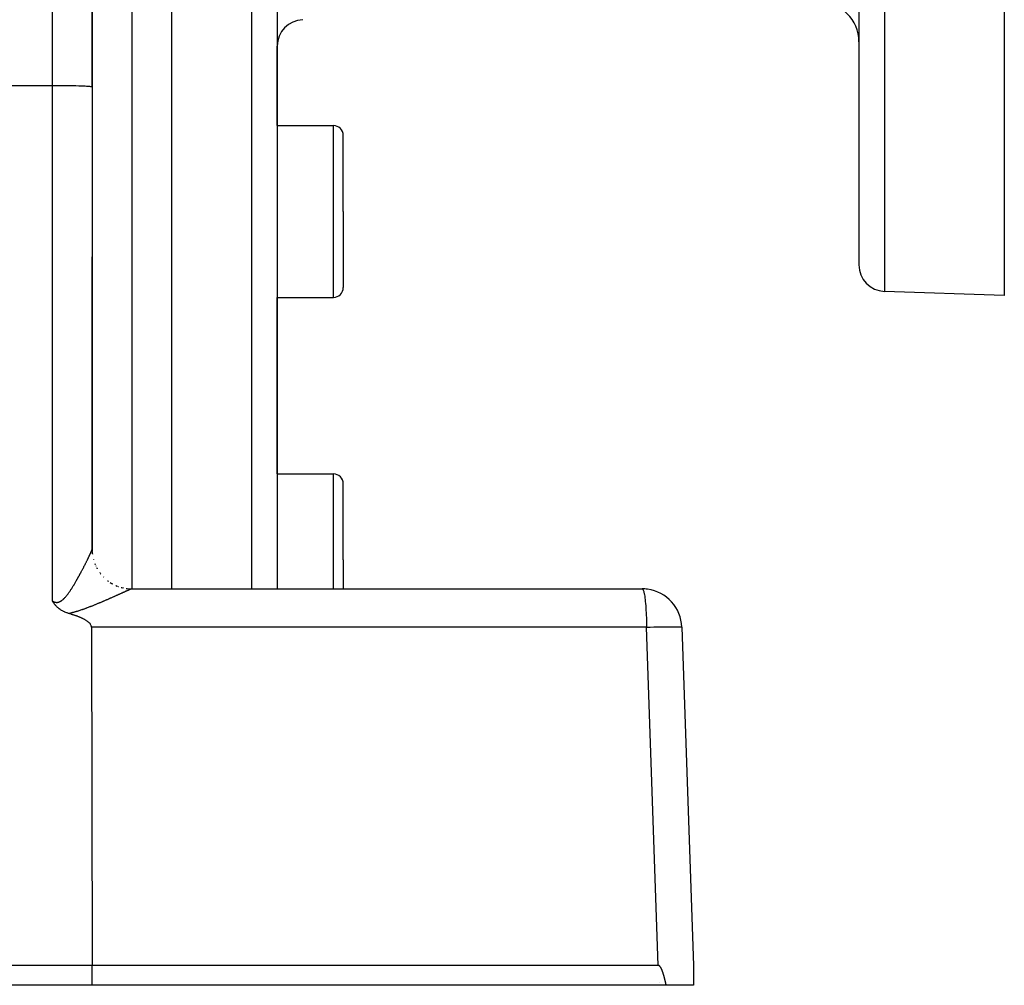
# Model space of a CAD drawing. Extents: x 24 to 1347, y -773 to 283.
# Drawn here: x 313 to 388, y -377 to -304 of the extents above; entities that cross this region are included whole.
import ezdxf

# ---------------------------------------------------------------- set-up
doc = ezdxf.new("R2010")
doc.units = 0
doc.linetypes.add('DASHED', pattern=[11.05, 8.7, -2.35])
doc.layers.get('0').update_dxf_attribs({"linetype": 'CONTINUOUS'})
doc.layers.add('NEVIDI', color=4, linetype='DASHED')

msp = doc.modelspace()

# ---------------------------------------------------------------- linework, layer by layer
at = {"color": 2}
for p, q in [((318.5, -309.427833), (318.5, -158.404158)), ((318.5, -158.404158), (318.5, -309.427833)), ((324.5, -255.204158), (324.5, -347.404158)), ((332.5, -255.204158), (332.5, -347.404158)), ((332.5, -255.204158), (332.5, -347.404158)), ((376.5, -255.204158), (376.5, -322.888652)), ((376.5, -255.204158), (376.5, -322.888652)), ((387.5, -267.237502), (387.5, -325.204158)), ((332.5, -312.343768), (332.5, -306.328083)), ((332.5, -312.343768), (332.5, -306.328083)), ((318.5, -309.427833), (318.5, -344.405857)), ((332.5, -312.343768), (336.75, -312.343768)), ((337.5, -318.843768), (337.5, -313.093768)), ((337.5, -318.843768), (337.5, -313.093768)), ((337.5, -318.843768), (337.5, -324.593768)), ((337.5, -318.843768), (337.5, -324.593768)), ((318.5, -344.404583), (318.5, -322.280551)), ((318.5, -322.280551), (318.5, -344.404583)), ((332.5, -338.704158), (332.5, -325.343768)), ((332.5, -325.343768), (336.75, -325.343768)), ((332.5, -338.704158), (332.5, -325.343768)), ((387.5, -325.204158), (378.430201, -324.887434)), ((332.5, -338.704158), (336.75, -338.704158)), ((337.5, -345.204158), (337.5, -339.454158)), ((337.5, -345.204158), (337.5, -339.454158)), ((318.52033, -344.755744), (318.499896, -344.40813)), ((318.5, -344.44519), (318.5, -344.404158)), ((318.5, -344.405857), (318.5, -344.404158)), ((318.5, -344.44519), (318.5, -344.405677)), ((318.5, -344.405677), (318.5, -344.44519)), ((337.5, -345.204158), (337.5, -347.404158)), ((337.5, -345.204158), (337.5, -347.404158)), ((321.147704, -347.383606), (321.499576, -347.40416)), ((321.5, -347.404158), (360.107692, -347.404158)), ((324.5, -347.405296), (324.5, -347.408205)), ((332.5, -347.40833), (332.5, -347.409564)), ((332.5, -347.40833), (332.5, -347.409564)), ((332.5, -347.409564), (332.5, -347.412363)), ((332.5, -347.409564), (332.5, -347.412363)), ((315.50451, -348.329945), (315.500004, -348.322396)), ((315.53109, -348.373566), (315.50451, -348.329945)), ((315.55614, -348.413206), (315.53109, -348.373566)), ((315.564854, -348.426637), (315.55614, -348.413206)), ((315.577363, -348.445584), (315.564854, -348.426637)), ((315.6006, -348.479732), (315.577363, -348.445584)), ((315.620462, -348.507848), (315.6006, -348.479732)), ((315.63891, -348.533101), (315.620462, -348.507848)), ((315.658225, -348.55869), (315.63891, -348.533101)), ((315.680293, -348.58692), (315.658225, -348.55869)), ((315.708519, -348.62156), (315.680293, -348.58692)), ((315.725163, -348.641245), (315.708519, -348.62156)), ((315.736804, -348.654697), (315.725163, -348.641245)), ((315.774217, -348.696234), (315.736804, -348.654697)), ((315.81664, -348.740341), (315.774217, -348.696234)), ((315.828114, -348.751754), (315.81664, -348.740341)), ((315.854958, -348.777679), (315.828114, -348.751754)), ((315.887133, -348.807416), (315.854958, -348.777679)), ((315.900325, -348.819214), (315.887133, -348.807416)), ((315.950975, -348.8625), (315.900325, -348.819214)), ((315.989416, -348.893278), (315.950975, -348.8625)), ((316.019759, -348.9164), (315.989416, -348.893278)), ((316.086147, -348.963735), (316.019759, -348.9164)), ((316.093326, -348.968604), (316.086147, -348.963735)), ((316.114831, -348.982914), (316.093326, -348.968604)), ((316.171566, -349.018797), (316.114831, -348.982914)), ((316.192243, -349.031236), (316.171566, -349.018797)), ((316.254216, -349.066616), (316.192243, -349.031236)), ((316.30988, -349.096104), (316.254216, -349.066616)), ((316.340947, -349.111678), (316.30988, -349.096104)), ((316.409519, -349.143946), (316.340947, -349.111678)), ((316.431264, -349.153603), (316.409519, -349.143946)), ((316.442103, -349.158317), (316.431264, -349.153603)), ((316.5246, -349.192144), (316.442103, -349.158317)), ((316.592871, -349.217563), (316.5246, -349.192144)), ((316.620123, -349.227098), (316.592871, -349.217563)), ((316.658091, -349.239825), (316.620123, -349.227098)), ((316.717253, -349.258407), (316.658091, -349.239825)), ((316.743499, -349.266179), (316.717253, -349.258407)), ((316.783936, -349.278834), (316.743504, -349.26618)), ((316.824436, -349.291507), (316.783936, -349.278834)), ((316.86499, -349.304216), (316.824436, -349.291507)), ((316.905589, -349.316977), (316.86499, -349.304216)), ((316.946219, -349.329808), (316.905589, -349.316977)), ((316.986869, -349.342726), (316.946219, -349.329808)), ((317.027527, -349.355748), (316.986869, -349.342726)), ((317.068181, -349.36889), (317.027527, -349.355748)), ((317.108818, -349.382171), (317.068181, -349.36889)), ((317.149428, -349.395608), (317.108818, -349.382171)), ((317.189996, -349.409219), (317.149428, -349.395608)), ((317.230512, -349.423021), (317.189996, -349.409219)), ((317.270963, -349.437032), (317.230512, -349.423021)), ((317.311337, -349.45127), (317.270963, -349.437032)), ((317.351622, -349.465753), (317.311337, -349.45127)), ((317.391805, -349.480499), (317.351622, -349.465753)), ((317.431874, -349.495527), (317.391805, -349.480499)), ((317.471816, -349.510855), (317.431874, -349.495527)), ((317.511619, -349.5265), (317.471816, -349.510855)), ((317.55127, -349.542482), (317.511619, -349.5265)), ((317.590757, -349.558819), (317.55127, -349.542482)), ((317.630068, -349.575531), (317.590757, -349.558819)), ((317.669189, -349.592634), (317.630068, -349.575531)), ((317.708107, -349.61015), (317.669189, -349.592634)), ((317.709681, -349.610869), (317.708107, -349.61015)), ((317.746811, -349.628095), (317.709681, -349.610869)), ((317.785286, -349.646491), (317.746811, -349.628095)), ((317.82352, -349.665354), (317.785286, -349.646491)), ((317.861501, -349.684706), (317.82352, -349.665354)), ((317.899214, -349.704564), (317.861501, -349.684706)), ((317.936646, -349.724948), (317.899214, -349.704564)), ((317.973785, -349.745877), (317.936646, -349.724948)), ((318.010606, -349.76738), (317.973785, -349.745877)), ((318.047032, -349.789528), (318.010606, -349.76738)), ((318.08297, -349.812406), (318.047032, -349.789528)), ((318.118327, -349.836098), (318.08297, -349.812406)), ((318.153009, -349.860691), (318.118327, -349.836098)), ((318.186923, -349.886269), (318.153009, -349.860691)), ((318.219973, -349.912919), (318.186923, -349.886269)), ((318.252066, -349.940727), (318.219973, -349.912919)), ((318.2831, -349.969779), (318.252066, -349.940727)), ((318.312829, -350.000184), (318.2831, -349.969779)), ((318.316209, -350.003841), (318.312829, -350.000184)), ((318.340855, -350.032066), (318.316209, -350.003841)), ((318.366774, -350.065554), (318.340855, -350.032066)), ((318.39018, -350.100774), (318.366774, -350.065554)), ((318.410623, -350.137773), (318.39018, -350.100774)), ((318.427525, -350.176369), (318.410623, -350.137773)), ((318.44029, -350.216334), (318.427525, -350.176369)), ((318.44832, -350.257441), (318.44029, -350.216334)), ((318.451019, -350.299459), (318.44832, -350.257441)), ((318.451019, -350.299459), (318.5, -375.904158)), ((363.105864, -350.299459), (364, -375.904158)), ((363.105864, -350.299459), (364, -375.904158)), ((318.5, -375.904158), (311.998172, -375.904158)), ((361.329326, -375.904158), (318.5, -375.904158)), ((318.5, -377.404158), (318.5, -375.904158)), ((361.342801, -375.905007), (361.329326, -375.904158)), ((361.355976, -375.907554), (361.342801, -375.905007)), ((361.36879, -375.911604), (361.355976, -375.907554)), ((361.381185, -375.91696), (361.36879, -375.911604)), ((361.3931, -375.923424), (361.381185, -375.91696)), ((361.404484, -375.930806), (361.3931, -375.923424)), ((361.415344, -375.938959), (361.404484, -375.930806)), ((361.425721, -375.947763), (361.415344, -375.938959)), ((361.435656, -375.957095), (361.425721, -375.947763)), ((361.445188, -375.966844), (361.435656, -375.957095)), ((361.454349, -375.97695), (361.445188, -375.966844)), ((361.463168, -375.987372), (361.454349, -375.97695)), ((361.471672, -375.99807), (361.463168, -375.987372)), ((361.479891, -376.009001), (361.471672, -375.99807)), ((361.487851, -376.020128), (361.479891, -376.009001)), ((361.495574, -376.031427), (361.487851, -376.020128)), ((361.503073, -376.042883), (361.495574, -376.031427)), ((361.510366, -376.05448), (361.503073, -376.042883)), ((361.517467, -376.066202), (361.510366, -376.05448)), ((361.524394, -376.078034), (361.517467, -376.066202)), ((361.531161, -376.089959), (361.524394, -376.078034)), ((361.537778, -376.101972), (361.531161, -376.089959)), ((361.54425, -376.114066), (361.537778, -376.101972)), ((364, -375.904158), (363.999998, -376.114211)), ((364, -375.904158), (364, -377.404158)), ((361.550583, -376.126238), (361.54425, -376.114066)), ((361.556785, -376.138485), (361.550583, -376.126238)), ((361.562859, -376.150801), (361.556785, -376.138485)), ((361.568813, -376.163182), (361.562859, -376.150801)), ((361.574653, -376.175625), (361.568813, -376.163182)), ((361.580384, -376.188125), (361.574653, -376.175625)), ((361.586012, -376.200679), (361.580384, -376.188125)), ((361.591544, -376.213282), (361.586012, -376.200679)), ((361.596985, -376.225929), (361.591544, -376.213282)), ((361.602341, -376.238617), (361.596985, -376.225929)), ((361.607618, -376.251343), (361.602341, -376.238617)), ((361.612821, -376.2641), (361.607618, -376.251343)), ((361.616613, -376.273519), (361.612821, -376.2641)), ((361.617958, -376.276886), (361.616613, -376.273519)), ((361.623033, -376.289697), (361.617958, -376.276886)), ((361.628053, -376.302528), (361.623033, -376.289697)), ((361.63302, -376.315377), (361.628053, -376.302528)), ((361.637935, -376.328245), (361.63302, -376.315377)), ((361.642799, -376.34113), (361.637935, -376.328245)), ((361.647613, -376.354033), (361.642799, -376.34113)), ((361.652377, -376.366954), (361.647613, -376.354033)), ((361.657092, -376.379891), (361.652377, -376.366954)), ((361.661759, -376.392845), (361.657092, -376.379891)), ((361.666379, -376.405815), (361.661759, -376.392845)), ((361.670952, -376.418801), (361.666379, -376.405815)), ((361.675479, -376.431804), (361.670952, -376.418801)), ((361.67996, -376.444821), (361.675479, -376.431804)), ((361.684398, -376.457854), (361.67996, -376.444821)), ((361.688791, -376.470902), (361.684398, -376.457854)), ((361.693142, -376.483964), (361.688791, -376.470902)), ((361.69745, -376.497041), (361.693142, -376.483964)), ((361.701717, -376.510132), (361.69745, -376.497041)), ((361.705943, -376.523237), (361.701717, -376.510132)), ((361.710129, -376.536355), (361.705943, -376.523237)), ((361.714276, -376.549486), (361.710129, -376.536355)), ((361.718384, -376.56263), (361.714276, -376.549486)), ((361.722455, -376.575787), (361.718384, -376.56263)), ((361.726488, -376.588956), (361.722455, -376.575787)), ((361.730485, -376.602137), (361.726488, -376.588956)), ((361.734446, -376.61533), (361.730485, -376.602137)), ((361.738372, -376.628534), (361.734446, -376.61533)), ((361.742264, -376.641749), (361.738372, -376.628534)), ((361.746123, -376.654976), (361.742264, -376.641749)), ((361.749949, -376.668213), (361.746123, -376.654976)), ((361.753743, -376.68146), (361.749949, -376.668213)), ((361.757505, -376.694717), (361.753743, -376.68146)), ((361.761237, -376.707984), (361.757505, -376.694717)), ((361.76494, -376.72126), (361.761237, -376.707984)), ((361.768613, -376.734546), (361.76494, -376.72126)), ((361.772257, -376.74784), (361.768613, -376.734546)), ((361.775874, -376.761143), (361.772257, -376.74784)), ((361.779464, -376.774454), (361.775874, -376.761143)), ((361.783028, -376.787773), (361.779464, -376.774454)), ((361.786566, -376.8011), (361.783028, -376.787773)), ((361.79008, -376.814434), (361.786566, -376.8011)), ((361.793569, -376.827776), (361.79008, -376.814434)), ((361.797035, -376.841124), (361.793569, -376.827776)), ((361.800478, -376.854479), (361.797035, -376.841124)), ((361.803899, -376.86784), (361.800478, -376.854479)), ((364.000064, -376.787797), (364.000312, -377.055398)), ((318.5, -377.404158), (311.387523, -377.404158)), ((361.930852, -377.404158), (318.5, -377.404158)), ((361.431534, -377.165262), (361.433661, -377.166549)), ((361.807299, -376.881207), (361.803899, -376.86784)), ((361.810679, -376.89458), (361.807299, -376.881207)), ((361.814039, -376.907958), (361.810679, -376.89458)), ((361.817379, -376.921341), (361.814039, -376.907958)), ((361.820701, -376.934729), (361.817379, -376.921341)), ((361.824006, -376.948122), (361.820701, -376.934729)), ((361.827293, -376.961519), (361.824006, -376.948122)), ((361.830565, -376.97492), (361.827293, -376.961519)), ((361.83382, -376.988325), (361.830565, -376.97492)), ((361.837061, -377.001733), (361.83382, -376.988325)), ((361.840288, -377.015144), (361.837061, -377.001733)), ((361.843501, -377.028558), (361.840288, -377.015144)), ((361.846702, -377.041975), (361.843501, -377.028558)), ((361.84989, -377.055394), (361.846702, -377.041975)), ((361.853067, -377.068815), (361.84989, -377.055394)), ((361.856234, -377.082238), (361.853067, -377.068815)), ((361.85939, -377.095662), (361.856234, -377.082238)), ((361.862538, -377.109087), (361.85939, -377.095662)), ((361.865676, -377.122513), (361.862538, -377.109087)), ((361.868807, -377.13594), (361.865676, -377.122513)), ((361.871931, -377.149367), (361.868807, -377.13594)), ((361.875049, -377.162794), (361.871931, -377.149367)), ((361.87816, -377.17622), (361.875049, -377.162794)), ((361.881267, -377.189646), (361.87816, -377.17622)), ((361.884369, -377.203072), (361.881267, -377.189646)), ((361.887468, -377.216496), (361.884369, -377.203072)), ((361.890563, -377.229919), (361.887468, -377.216496)), ((361.893657, -377.24334), (361.890563, -377.229919)), ((361.896749, -377.256759), (361.893657, -377.24334)), ((361.89984, -377.270176), (361.896749, -377.256759)), ((361.90293, -377.28359), (361.89984, -377.270176)), ((361.906022, -377.297001), (361.90293, -377.28359)), ((361.909114, -377.31041), (361.906022, -377.297001)), ((361.912208, -377.323815), (361.909114, -377.31041)), ((361.915305, -377.337216), (361.912208, -377.323815)), ((361.918405, -377.350614), (361.915305, -377.337216)), ((361.92151, -377.364007), (361.918405, -377.350614)), ((361.924618, -377.377395), (361.92151, -377.364007)), ((361.927732, -377.390779), (361.924618, -377.377395)), ((361.930852, -377.404158), (361.927732, -377.390779)), ((364, -377.404158), (361.930852, -377.404158)), ((364.000296, -377.283589), (364.000276, -377.297001))]:
    msp.add_line(p, q, dxfattribs=at)
for centre, radius, start, end in [((373.5, -305.999875), 3, 0, 90), ((334.5, -306.328083), 2, 92, 180), ((336.75, -313.093768), 0.75, 0, 90), ((378.5, -322.888652), 2, 180, 268.000002), ((336.75, -324.593768), 0.75, 270, 360), ((336.75, -339.454158), 0.75, 0, 90), ((321.5, -344.404158), 3, 180, 182.766294), ((321.5, -344.404158), 3, 186.673572, 187.289578), ((321.5, -344.404158), 3, 194.341189, 194.986126), ((321.5, -344.404158), 3, 201.84633, 202.645575), ((321.5, -344.404158), 3, 209.511914, 209.632161), ((321.5, -344.404158), 3, 217.175253, 217.332915), ((321.5, -344.404158), 3, 232.500021, 233.112332), ((321.5, -344.404158), 3, 237.216397, 240.737552), ((321.5, -344.404158), 3, 247.839359, 247.995982), ((321.5, -344.404158), 3, 255.5007, 255.658816), ((321.5, -344.404158), 3, 256.524929, 257.539781), ((321.5, -344.404158), 3, 263.166473, 263.326428), ((360.107692, -350.404158), 3, 82.38737, 90), ((360.107692, -350.404158), 3, 2, 82.251031)]:
    msp.add_arc(centre, radius, start, end, dxfattribs=at)
at = {"layer": 'NEVIDI', "color": 7, "linetype": 'CONTINUOUS'}
for p, q in [((315.5, -309.323135), (315.5, -157.649429)), ((321.5, -255.204158), (321.5, -347.40501)), ((330.569799, -347.404158), (330.569799, -255.204158)), ((378.430201, -255.204158), (378.430201, -324.887434)), ((315.5, -309.323135), (164.5, -309.323135)), ((315.773509, -309.323571), (315.5, -309.323135)), ((315.5, -348.322391), (315.5, -309.323135)), ((315.781478, -309.323597), (315.773509, -309.323571)), ((316.147285, -309.325601), (315.781478, -309.323597)), ((316.178733, -309.32585), (316.147285, -309.325601)), ((316.510846, -309.329257), (316.178733, -309.32585)), ((316.563887, -309.329939), (316.510846, -309.329257)), ((316.858404, -309.334483), (316.563887, -309.329939)), ((316.929717, -309.335789), (316.858404, -309.334483)), ((317.184232, -309.341191), (316.929717, -309.335789)), ((317.269861, -309.343296), (317.184232, -309.341191)), ((317.483298, -309.349278), (317.269861, -309.343296)), ((317.578147, -309.352324), (317.483298, -309.349278)), ((317.750896, -309.358617), (317.578147, -309.352324)), ((317.849121, -309.362714), (317.750896, -309.358617)), ((317.982612, -309.369054), (317.849121, -309.362714)), ((318.077721, -309.374272), (317.982612, -309.369054)), ((318.174834, -309.380426), (318.077721, -309.374272)), ((318.259929, -309.386794), (318.174834, -309.380426)), ((318.324569, -309.392555), (318.259929, -309.386794)), ((318.392473, -309.400054), (318.324569, -309.392555)), ((318.429338, -309.405243), (318.392473, -309.400054)), ((318.473013, -309.413821), (318.429338, -309.405243)), ((318.487506, -309.418288), (318.473013, -309.413821)), ((318.5, -309.427833), (318.487506, -309.418288)), ((336.75, -318.843768), (336.75, -312.343768)), ((336.75, -325.343768), (336.75, -318.843768)), ((336.75, -345.204158), (336.75, -338.704158)), ((318.312734, -344.854781), (318.324272, -344.830034)), ((318.324528, -344.829483), (318.325943, -344.826441)), ((318.325943, -344.826441), (318.337125, -344.802333)), ((318.337125, -344.802333), (318.338751, -344.79882)), ((318.338751, -344.79882), (318.349581, -344.775348)), ((318.349581, -344.775348), (318.351156, -344.771925)), ((318.351156, -344.771925), (318.361615, -344.749126)), ((318.361615, -344.749126), (318.363136, -344.7458)), ((318.363136, -344.7458), (318.373215, -344.723689)), ((318.373215, -344.723689), (318.374681, -344.720463)), ((318.374681, -344.720463), (318.384369, -344.699058)), ((318.384369, -344.699058), (318.385771, -344.695948)), ((318.385771, -344.695948), (318.395064, -344.675258)), ((318.395064, -344.675258), (318.396402, -344.672265)), ((318.396402, -344.672265), (318.405263, -344.652365)), ((318.405263, -344.652365), (318.406547, -344.649469)), ((318.406547, -344.649469), (318.414985, -344.63034)), ((318.414985, -344.63034), (318.416205, -344.627559)), ((318.416205, -344.627559), (318.424199, -344.60925)), ((318.424199, -344.60925), (318.425348, -344.606605)), ((318.425348, -344.606605), (318.429302, -344.597471)), ((318.429302, -344.597471), (318.432904, -344.589107)), ((318.432904, -344.589107), (318.433986, -344.586586)), ((318.433986, -344.586586), (318.441089, -344.569935)), ((318.441089, -344.569935), (318.442134, -344.56747)), ((318.442134, -344.56747), (318.448775, -344.551694)), ((318.448775, -344.551694), (318.44974, -344.549386)), ((318.44974, -344.549386), (318.455933, -344.534456)), ((318.455933, -344.534456), (318.456813, -344.532317)), ((318.456813, -344.532317), (318.46256, -344.518234)), ((318.46256, -344.518234), (318.463374, -344.516221)), ((318.463374, -344.516221), (318.468654, -344.503037)), ((318.468654, -344.503037), (318.4694, -344.501154)), ((318.4694, -344.501154), (318.474217, -344.488861)), ((318.474217, -344.488861), (318.474894, -344.487109)), ((318.474894, -344.487109), (318.479255, -344.475684)), ((318.479255, -344.475684), (318.479861, -344.474074)), ((318.479861, -344.474074), (318.483753, -344.463549)), ((318.483753, -344.463549), (318.484293, -344.462062)), ((318.484293, -344.462062), (318.487504, -344.453041)), ((318.487709, -344.452453), (318.488179, -344.4511)), ((318.488179, -344.4511), (318.49112, -344.442405)), ((318.49112, -344.442405), (318.491519, -344.44119)), ((318.491519, -344.44119), (318.49399, -344.433394)), ((318.49399, -344.433394), (318.49432, -344.43231)), ((318.49432, -344.43231), (318.49631, -344.425441)), ((318.496568, -344.424497), (318.498069, -344.418577)), ((318.498252, -344.417783), (318.499265, -344.412809)), ((318.499379, -344.412142), (318.499896, -344.40813)), ((318.499936, -344.407607), (318.5, -344.405857)), ((318.5, -344.405857), (318.502435, -344.483381)), ((318.505904, -344.593784), (318.513726, -344.680918)), ((318.520274, -344.753849), (318.521254, -344.762145)), ((317.949199, -345.596905), (317.967075, -345.561695)), ((317.967075, -345.561695), (317.969695, -345.556524)), ((317.969695, -345.556524), (317.982556, -345.531114)), ((317.982556, -345.531114), (317.987275, -345.521776)), ((317.987275, -345.521776), (317.989862, -345.516654)), ((317.989862, -345.516654), (318.007245, -345.482171)), ((318.007245, -345.482171), (318.009793, -345.477107)), ((318.009793, -345.477107), (318.026914, -345.443024)), ((318.026914, -345.443024), (318.029426, -345.438015)), ((318.029426, -345.438015), (318.046314, -345.404273)), ((318.046314, -345.404273), (318.048806, -345.399285)), ((318.048806, -345.399285), (318.065433, -345.365946)), ((318.065433, -345.365946), (318.067879, -345.361033)), ((318.067879, -345.361033), (318.084257, -345.328071)), ((318.084257, -345.328071), (318.086651, -345.323243)), ((318.086651, -345.323243), (318.102779, -345.290665)), ((318.102779, -345.290665), (318.105139, -345.285887)), ((318.105139, -345.285887), (318.120994, -345.253739)), ((318.120994, -345.253739), (318.1233, -345.249055)), ((318.1233, -345.249055), (318.138852, -345.217399)), ((318.138852, -345.217399), (318.141121, -345.212771)), ((318.141121, -345.212771), (318.15638, -345.181589)), ((318.15638, -345.181589), (318.158611, -345.177022)), ((318.158611, -345.177022), (318.173607, -345.146252)), ((318.173607, -345.146252), (318.174829, -345.143739)), ((318.174829, -345.143739), (318.175784, -345.141776)), ((318.175784, -345.141776), (318.190412, -345.111638)), ((318.190412, -345.111638), (318.192554, -345.107216)), ((318.192554, -345.107216), (318.206903, -345.077528)), ((318.206903, -345.077528), (318.208968, -345.073246)), ((318.208968, -345.073246), (318.222988, -345.044114)), ((318.222988, -345.044114), (318.22502, -345.039882)), ((318.22502, -345.039882), (318.23866, -345.011416)), ((318.23866, -345.011416), (318.240643, -345.007268)), ((318.240643, -345.007268), (318.253928, -344.97942)), ((318.253928, -344.97942), (318.255865, -344.97535)), ((318.255865, -344.97535), (318.26881, -344.948096)), ((318.26881, -344.948096), (318.270698, -344.944113)), ((318.270698, -344.944113), (318.283312, -344.917435)), ((318.283312, -344.917435), (318.285123, -344.913597)), ((318.285123, -344.913597), (318.297386, -344.887542)), ((318.297386, -344.887542), (318.299116, -344.883858)), ((318.299116, -344.883858), (318.311053, -344.858378)), ((318.311053, -344.858378), (318.312734, -344.854781)), ((318.59318, -345.147508), (318.595237, -345.155516)), ((318.595237, -345.155516), (318.60335, -345.182571)), ((318.709786, -345.506248), (318.717804, -345.527764)), ((318.717804, -345.527764), (318.72088, -345.535359)), ((336.75, -347.404158), (336.75, -345.204158)), ((317.562078, -346.333675), (317.583725, -346.293779)), ((317.583725, -346.293779), (317.586863, -346.287982)), ((317.586863, -346.287982), (317.608324, -346.248249)), ((317.608324, -346.248249), (317.611453, -346.242441)), ((317.611453, -346.242441), (317.632659, -346.203006)), ((317.632659, -346.203006), (317.635775, -346.197199)), ((317.635775, -346.197199), (317.656727, -346.158068)), ((317.656727, -346.158068), (317.6598, -346.152315)), ((317.6598, -346.152315), (317.680526, -346.113445)), ((317.680526, -346.113445), (317.683608, -346.107653)), ((317.683608, -346.107653), (317.704115, -346.069034)), ((317.704115, -346.069034), (317.707143, -346.06332)), ((317.707143, -346.06332), (317.727443, -346.024936)), ((317.727443, -346.024936), (317.730431, -346.019276)), ((317.730431, -346.019276), (317.750464, -345.981246)), ((317.750825, -345.980559), (317.753486, -345.975499)), ((317.753486, -345.975499), (317.773276, -345.937782)), ((317.773276, -345.937782), (317.776247, -345.932111)), ((317.776247, -345.932111), (317.795846, -345.894615)), ((317.795846, -345.894615), (317.798719, -345.889108)), ((317.798719, -345.889108), (317.818142, -345.851808)), ((317.818142, -345.851808), (317.820998, -345.846313)), ((317.820998, -345.846313), (317.840174, -345.809349)), ((317.840174, -345.809349), (317.842992, -345.803908)), ((317.842992, -345.803908), (317.861974, -345.767182)), ((317.861974, -345.767182), (317.864738, -345.761824)), ((317.864738, -345.761824), (317.883488, -345.725415)), ((317.883488, -345.725415), (317.886257, -345.720028)), ((317.886257, -345.720028), (317.904755, -345.68398)), ((317.904755, -345.68398), (317.907485, -345.67865)), ((317.907485, -345.67865), (317.925775, -345.64288)), ((317.925775, -345.64288), (317.92846, -345.637618)), ((317.92846, -345.637618), (317.946543, -345.602126)), ((317.946543, -345.602126), (317.949199, -345.596905)), ((318.777321, -345.660103), (318.78662, -345.680655)), ((318.840902, -345.79236), (318.858949, -345.826173)), ((318.863686, -345.835047), (318.878109, -345.862068)), ((318.879551, -345.86477), (318.892074, -345.888232)), ((319.075019, -346.169805), (319.093572, -346.195576)), ((319.11797, -346.229046), (319.163921, -346.284483)), ((317.135928, -347.082349), (317.160435, -347.041433)), ((317.160435, -347.041433), (317.164105, -347.035279)), ((317.164105, -347.035279), (317.184163, -347.001535)), ((317.184163, -347.001535), (317.188366, -346.99444)), ((317.188366, -346.99444), (317.192039, -346.988232)), ((317.192039, -346.988232), (317.216147, -346.947329)), ((317.216147, -346.947329), (317.219697, -346.941284)), ((317.219697, -346.941284), (317.243746, -346.900175)), ((317.243746, -346.900175), (317.247268, -346.894132)), ((317.247268, -346.894132), (317.271068, -346.853159)), ((317.271068, -346.853159), (317.274589, -346.847076)), ((317.274589, -346.847076), (317.298249, -346.806065)), ((317.298249, -346.806065), (317.301739, -346.799996)), ((317.301739, -346.799996), (317.32524, -346.758993)), ((317.32524, -346.758993), (317.328684, -346.752965)), ((317.328684, -346.752965), (317.35202, -346.71199)), ((317.35202, -346.71199), (317.355446, -346.705955)), ((317.355446, -346.705955), (317.378586, -346.665075)), ((317.378586, -346.665075), (317.382008, -346.659011)), ((317.382008, -346.659011), (317.404934, -346.618267)), ((317.404934, -346.618267), (317.408314, -346.612244)), ((317.408314, -346.612244), (317.431097, -346.57152)), ((317.431097, -346.57152), (317.434544, -346.565343)), ((317.434544, -346.565343), (317.457077, -346.524842)), ((317.457077, -346.524842), (317.460413, -346.518831)), ((317.460413, -346.518831), (317.482827, -346.47833)), ((317.482827, -346.47833), (317.483335, -346.477409)), ((317.483335, -346.477409), (317.486183, -346.47225)), ((317.486183, -346.47225), (317.508407, -346.431884)), ((317.508407, -346.431884), (317.51169, -346.425907)), ((317.51169, -346.425907), (317.533761, -346.385617)), ((317.533761, -346.385617), (317.536993, -346.379703)), ((317.536993, -346.379703), (317.558869, -346.339575)), ((317.558869, -346.339575), (317.562078, -346.333675)), ((319.350724, -346.497174), (319.375924, -346.523825)), ((319.375924, -346.523825), (319.381781, -346.52968)), ((319.677043, -346.787789), (319.68362, -346.792806)), ((319.68362, -346.792806), (319.745168, -346.835971)), ((319.970809, -346.985104), (320.010437, -347.009191)), ((320.010437, -347.009191), (320.017619, -347.013285)), ((316.651461, -347.813523), (316.679859, -347.775666)), ((316.679859, -347.775666), (316.684045, -347.770022)), ((316.684045, -347.770022), (316.712118, -347.731758)), ((316.712118, -347.731758), (316.71625, -347.726068)), ((316.71625, -347.726068), (316.744041, -347.68741)), ((316.744041, -347.68741), (316.748123, -347.681677)), ((316.748123, -347.681677), (316.775627, -347.642692)), ((316.775627, -347.642692), (316.779657, -347.63693)), ((316.779657, -347.63693), (316.806868, -347.597677)), ((316.806868, -347.597677), (316.810894, -347.59182)), ((316.810894, -347.59182), (316.83778, -347.552385)), ((316.83778, -347.552385), (316.841744, -347.546524)), ((316.841744, -347.546524), (316.858343, -347.521856)), ((316.858343, -347.521856), (316.868382, -347.506839)), ((316.868382, -347.506839), (316.872299, -347.500959)), ((316.872299, -347.500959), (316.898702, -347.461042)), ((316.898702, -347.461042), (316.902687, -347.454976)), ((316.902687, -347.454976), (316.928788, -347.414964)), ((316.928788, -347.414964), (316.932673, -347.408969)), ((316.932673, -347.408969), (316.958573, -347.368745)), ((316.958573, -347.368745), (316.962484, -347.362632)), ((316.962484, -347.362632), (316.988116, -347.32233)), ((316.988116, -347.32233), (316.992004, -347.316181)), ((316.992004, -347.316181), (317.017435, -347.275726)), ((317.017435, -347.275726), (317.021187, -347.269724)), ((317.021187, -347.269724), (317.046533, -347.228961)), ((317.046533, -347.228961), (317.050291, -347.222887)), ((317.050291, -347.222887), (317.075343, -347.182181)), ((317.075343, -347.182181), (317.079039, -347.176146)), ((317.079039, -347.176146), (317.10392, -347.13533)), ((317.10392, -347.13533), (317.107584, -347.129292)), ((317.107584, -347.129292), (317.132283, -347.088408)), ((317.132283, -347.088408), (317.135928, -347.082349)), ((320.284456, -347.146647), (320.321981, -347.16308)), ((320.325812, -347.164758), (320.370552, -347.18435)), ((320.370552, -347.18435), (320.378206, -347.187447)), ((320.378206, -347.187447), (320.414256, -347.200379)), ((320.460553, -347.216987), (320.486302, -347.226223)), ((320.573773, -347.805722), (320.539095, -347.821318)), ((320.578841, -347.803442), (320.573773, -347.805722)), ((320.612959, -347.788094), (320.578841, -347.803442)), ((320.617962, -347.785843), (320.612959, -347.788094)), ((320.648916, -347.771916), (320.617962, -347.785843)), ((320.651558, -347.770727), (320.648916, -347.771916)), ((320.656523, -347.768493), (320.651558, -347.770727)), ((320.689453, -347.753675), (320.656523, -347.768493)), ((320.69441, -347.751445), (320.689453, -347.753675)), ((320.726738, -347.736899), (320.69441, -347.751445)), ((320.697703, -347.294768), (320.75059, -347.309927)), ((320.731569, -347.734725), (320.726738, -347.736899)), ((320.763236, -347.720478), (320.731569, -347.734725)), ((320.75059, -347.309927), (320.758614, -347.311985)), ((320.768022, -347.718325), (320.763236, -347.720478)), ((320.79913, -347.704335), (320.768022, -347.718325)), ((320.803688, -347.702285), (320.79913, -347.704335)), ((320.8342, -347.688568), (320.803688, -347.702285)), ((320.838686, -347.686552), (320.8342, -347.688568)), ((320.868518, -347.673148), (320.838686, -347.686552)), ((320.852128, -347.332019), (320.885713, -347.339214)), ((320.873001, -347.671135), (320.868518, -347.673148)), ((320.902151, -347.658046), (320.873001, -347.671135)), ((320.906416, -347.656132), (320.902151, -347.658046)), ((320.935006, -347.643305), (320.906416, -347.656132)), ((320.939165, -347.64144), (320.935006, -347.643305)), ((320.967001, -347.62896), (320.939165, -347.64144)), ((320.971052, -347.627145), (320.967001, -347.62896)), ((320.998262, -347.614957), (320.971052, -347.627145)), ((321.002219, -347.613186), (320.998262, -347.614957)), ((321.02403, -347.603425), (321.002219, -347.613186)), ((321.028713, -347.60133), (321.02403, -347.603425)), ((321.03254, -347.599618), (321.028713, -347.60133)), ((321.058418, -347.58805), (321.03254, -347.599618)), ((321.062178, -347.58637), (321.058418, -347.58805)), ((321.087283, -347.575161), (321.062178, -347.58637)), ((321.082963, -347.374862), (321.144169, -347.383835)), ((321.090928, -347.573535), (321.087283, -347.575161)), ((321.115316, -347.562661), (321.090928, -347.573535)), ((321.118862, -347.561081), (321.115316, -347.562661)), ((321.142561, -347.550533), (321.118862, -347.561081)), ((321.145996, -347.549005), (321.142561, -347.550533)), ((321.168969, -347.538802), (321.145996, -347.549005)), ((321.172296, -347.537326), (321.168969, -347.538802)), ((321.194453, -347.527512), (321.172296, -347.537326)), ((321.19776, -347.52605), (321.194453, -347.527512)), ((321.219152, -347.516607), (321.19776, -347.52605)), ((321.222258, -347.515239), (321.219152, -347.516607)), ((321.242806, -347.506205), (321.222258, -347.515239)), ((321.245772, -347.504903), (321.242806, -347.506205)), ((321.265517, -347.496263), (321.245772, -347.504903)), ((321.268353, -347.495025), (321.265517, -347.496263)), ((321.287241, -347.486801), (321.268353, -347.495025)), ((321.289961, -347.485621), (321.287241, -347.486801)), ((321.291298, -347.48504), (321.289961, -347.485621)), ((321.307975, -347.477824), (321.291298, -347.48504)), ((321.310568, -347.476705), (321.307975, -347.477824)), ((321.327696, -347.46934), (321.310568, -347.476705)), ((321.330154, -347.468287), (321.327696, -347.46934)), ((321.346379, -347.461362), (321.330154, -347.468287)), ((321.348705, -347.460374), (321.346379, -347.461362)), ((321.36402, -347.453892), (321.348705, -347.460374)), ((321.366211, -347.452969), (321.36402, -347.453892)), ((321.380663, -347.446912), (321.366211, -347.452969)), ((321.382723, -347.446054), (321.380663, -347.446912)), ((321.396259, -347.440445), (321.382723, -347.446054)), ((321.398187, -347.439651), (321.396259, -347.440445)), ((321.410794, -347.434496), (321.398187, -347.439651)), ((321.412585, -347.433769), (321.410794, -347.434496)), ((321.42429, -347.429058), (321.412585, -347.433769)), ((321.425948, -347.428396), (321.42429, -347.429058)), ((321.436717, -347.424145), (321.425948, -347.428396)), ((321.426181, -347.403631), (321.492204, -347.405007)), ((321.438236, -347.423552), (321.436717, -347.424145)), ((321.448067, -347.419761), (321.438236, -347.423552)), ((321.449481, -347.419224), (321.448067, -347.419761)), ((321.450536, -347.418824), (321.449481, -347.419224)), ((321.458381, -347.415894), (321.450536, -347.418824)), ((321.459625, -347.415436), (321.458381, -347.415894)), ((321.467602, -347.412565), (321.459625, -347.415436)), ((321.468707, -347.412177), (321.467602, -347.412565)), ((321.4757, -347.40979), (321.468707, -347.412177)), ((321.47667, -347.40947), (321.4757, -347.40979)), ((321.482722, -347.407553), (321.47667, -347.40947)), ((321.488608, -347.405878), (321.483542, -347.407307)), ((321.492202, -347.405007), (321.489303, -347.405698)), ((321.495583, -347.404431), (321.492204, -347.405007)), ((321.5, -347.405882), (321.5, -347.407312)), ((330.569799, -347.410012), (330.569799, -347.407598)), ((360.107692, -347.404158), (360.140045, -347.418815)), ((360.140045, -347.418815), (360.151876, -347.431553)), ((360.151876, -347.431553), (360.183266, -347.485029)), ((360.183266, -347.485029), (360.195277, -347.513296)), ((360.195277, -347.513296), (360.225136, -347.603445)), ((360.225136, -347.603445), (360.237053, -347.647802)), ((360.237053, -347.647802), (360.264884, -347.771838)), ((360.264884, -347.771838), (360.276466, -347.832643)), ((315.5, -348.322391), (315.503868, -348.324751)), ((315.503868, -348.324751), (315.538878, -348.344969)), ((315.538878, -348.344969), (315.54406, -348.347783)), ((315.54406, -348.347783), (315.579309, -348.365676)), ((315.579309, -348.365676), (315.5845, -348.368124)), ((315.5845, -348.368124), (315.619891, -348.383503)), ((315.619891, -348.383503), (315.625108, -348.385574)), ((315.625108, -348.385574), (315.660585, -348.398285)), ((315.660585, -348.398285), (315.665836, -348.399961)), ((315.665836, -348.399961), (315.701466, -348.40993)), ((315.701466, -348.40993), (315.706738, -348.411196)), ((315.706738, -348.411196), (315.742697, -348.418389)), ((315.742697, -348.418389), (315.74791, -348.419222)), ((315.74791, -348.419222), (315.773429, -348.422534)), ((315.773429, -348.422534), (315.783965, -348.423529)), ((315.783965, -348.423529), (315.789291, -348.423948)), ((315.789291, -348.423948), (315.825534, -348.425308)), ((315.825534, -348.425308), (315.830854, -348.425286)), ((315.830854, -348.425286), (315.867042, -348.423623)), ((315.867042, -348.423623), (315.872349, -348.423155)), ((315.872349, -348.423155), (315.908321, -348.418459)), ((315.908321, -348.418459), (315.9136, -348.417549)), ((315.9136, -348.417549), (315.949325, -348.40991)), ((315.949325, -348.40991), (315.954563, -348.408575)), ((315.954563, -348.408575), (315.989989, -348.398108)), ((315.989989, -348.398108), (315.995231, -348.396347)), ((315.995231, -348.396347), (316.030306, -348.383172)), ((316.030306, -348.383172), (316.03545, -348.381037)), ((316.03545, -348.381037), (316.070191, -348.365291)), ((316.070191, -348.365291), (316.075283, -348.36279)), ((316.075283, -348.36279), (316.109619, -348.344665)), ((316.109619, -348.344665), (316.114652, -348.341825)), ((316.114652, -348.341825), (316.147279, -348.322304)), ((316.147279, -348.322304), (316.148661, -348.321435)), ((316.148661, -348.321435), (316.153631, -348.318282)), ((316.153631, -348.318282), (316.187222, -348.295836)), ((316.187222, -348.295836), (316.192232, -348.292321)), ((316.192232, -348.292321), (316.225448, -348.267941)), ((316.225448, -348.267941), (316.230329, -348.264203)), ((316.230329, -348.264203), (316.263146, -348.238057)), ((316.263146, -348.238057), (316.2681, -348.233958)), ((316.2681, -348.233958), (316.30041, -348.206277)), ((316.30041, -348.206277), (316.305275, -348.201967)), ((316.305275, -348.201967), (316.337067, -348.172914)), ((316.337067, -348.172914), (316.341866, -348.168395)), ((316.341866, -348.168395), (316.373131, -348.138126)), ((316.373131, -348.138126), (316.377929, -348.133356)), ((316.377929, -348.133356), (316.408777, -348.101907)), ((316.408777, -348.101907), (316.413459, -348.097019)), ((316.413459, -348.097019), (316.44398, -348.06443)), ((316.44398, -348.06443), (316.448464, -348.059539)), ((316.448464, -348.059539), (316.478755, -348.025832)), ((316.478755, -348.025832), (316.483191, -348.020801)), ((316.483191, -348.020801), (316.510954, -347.988772)), ((316.510954, -347.988772), (316.513107, -347.986251)), ((316.513107, -347.986251), (316.517606, -347.980963)), ((316.517606, -347.980963), (316.547173, -347.945636)), ((316.547173, -347.945636), (316.551617, -347.940242)), ((316.551617, -347.940242), (316.580853, -347.904212)), ((316.580853, -347.904212), (316.585289, -347.898664)), ((316.585289, -347.898664), (316.614195, -347.862016)), ((316.614195, -347.862016), (316.618578, -347.856385)), ((316.618578, -347.856385), (316.647256, -347.819063)), ((316.647256, -347.819063), (316.651461, -347.813523)), ((318.885235, -348.543546), (318.837801, -348.563183)), ((318.886375, -348.543073), (318.885235, -348.543546)), ((318.893665, -348.540047), (318.886375, -348.543073)), ((318.942031, -348.519919), (318.893665, -348.540047)), ((318.949283, -348.516893), (318.942031, -348.519919)), ((318.997311, -348.496807), (318.949283, -348.516893)), ((319.004396, -348.493837), (318.997311, -348.496807)), ((319.052251, -348.473728), (319.004396, -348.493837)), ((319.059278, -348.470769), (319.052251, -348.473728)), ((319.106725, -348.450744), (319.059278, -348.470769)), ((319.113908, -348.447706), (319.106725, -348.450744)), ((319.160959, -348.427764), (319.113908, -348.447706)), ((319.168097, -348.424733), (319.160959, -348.427764)), ((319.214921, -348.404808), (319.168097, -348.424733)), ((319.221825, -348.401864), (319.214921, -348.404808)), ((319.268398, -348.381971), (319.221825, -348.401864)), ((319.275232, -348.379046), (319.268398, -348.381971)), ((319.321431, -348.359241), (319.275232, -348.379046)), ((319.328235, -348.356319), (319.321431, -348.359241)), ((319.373925, -348.336666), (319.328235, -348.356319)), ((319.380837, -348.333687), (319.373925, -348.336666)), ((319.426019, -348.31419), (319.380837, -348.333687)), ((319.432885, -348.311222), (319.426019, -348.31419)), ((319.477791, -348.291784), (319.432885, -348.311222)), ((319.484449, -348.288898), (319.477791, -348.291784)), ((319.528846, -348.269624), (319.484449, -348.288898)), ((319.535561, -348.266705), (319.528846, -348.269624)), ((319.579483, -348.247583), (319.535561, -348.266705)), ((319.58272, -348.246172), (319.579483, -348.247583)), ((319.586112, -348.244693), (319.58272, -348.246172)), ((319.629694, -348.225669), (319.586112, -348.244693)), ((319.636174, -348.222837), (319.629694, -348.225669)), ((319.67939, -348.203925), (319.636174, -348.222837)), ((319.685925, -348.201061), (319.67939, -348.203925)), ((319.728635, -348.182326), (319.685925, -348.201061)), ((319.735124, -348.179477), (319.728635, -348.182326)), ((319.777541, -348.160828), (319.735124, -348.179477)), ((319.783776, -348.158084), (319.777541, -348.160828)), ((319.82593, -348.139512), (319.783776, -348.158084)), ((319.83211, -348.136786), (319.82593, -348.139512)), ((319.873775, -348.118392), (319.83211, -348.136786)), ((319.879883, -348.115693), (319.873775, -348.118392)), ((319.92121, -348.097412), (319.879883, -348.115693)), ((319.927268, -348.09473), (319.92121, -348.097412)), ((319.968131, -348.076622), (319.927268, -348.09473)), ((319.974139, -348.073958), (319.968131, -348.076622)), ((320.014543, -348.056022), (319.974139, -348.073958)), ((320.020464, -348.053392), (320.014543, -348.056022)), ((320.060497, -348.035593), (320.020464, -348.053392)), ((320.066363, -348.032983), (320.060497, -348.035593)), ((320.105871, -348.015393), (320.066363, -348.032983)), ((320.111855, -348.012727), (320.105871, -348.015393)), ((320.150951, -347.995295), (320.111855, -348.012727)), ((320.156705, -347.992727), (320.150951, -347.995295)), ((320.16847, -347.987477), (320.156705, -347.992727)), ((320.195366, -347.975467), (320.16847, -347.987477)), ((320.201214, -347.972854), (320.195366, -347.975467)), ((320.239536, -347.955723), (320.201214, -347.972854)), ((320.245171, -347.953203), (320.239536, -347.955723)), ((320.283059, -347.936246), (320.245171, -347.953203)), ((320.288608, -347.933762), (320.283059, -347.936246)), ((320.326127, -347.916952), (320.288608, -347.933762)), ((320.331621, -347.91449), (320.326127, -347.916952)), ((320.368645, -347.897887), (320.331621, -347.91449)), ((320.374231, -347.895381), (320.368645, -347.897887)), ((320.410809, -347.878964), (320.374231, -347.895381)), ((320.416187, -347.87655), (320.410809, -347.878964)), ((320.452442, -347.860267), (320.416187, -347.87655)), ((320.457746, -347.857884), (320.452442, -347.860267)), ((320.493416, -347.841855), (320.457746, -347.857884)), ((320.498652, -347.839502), (320.493416, -347.841855)), ((320.533937, -347.823638), (320.498652, -347.839502)), ((320.539095, -347.821318), (320.533937, -347.823638)), ((360.276466, -347.832643), (360.301842, -347.987373)), ((360.301842, -347.987373), (360.312804, -348.064492)), ((360.312804, -348.064492), (360.33533, -348.246139)), ((360.33533, -348.246139), (360.345402, -348.33916)), ((360.345402, -348.33916), (360.364747, -348.543496)), ((360.364747, -348.543496), (360.373645, -348.651433)), ((316.788589, -349.256667), (316.743504, -349.26618)), ((316.798133, -349.254608), (316.788589, -349.256667)), ((316.862614, -349.240286), (316.798133, -349.254608)), ((316.872025, -349.238136), (316.862614, -349.240286)), ((316.898551, -349.231995), (316.872025, -349.238136)), ((316.935714, -349.223189), (316.898551, -349.231995)), ((316.945018, -349.220948), (316.935714, -349.223189)), ((317.008047, -349.205386), (316.945018, -349.220948)), ((317.017251, -349.203059), (317.008047, -349.205386)), ((317.079372, -349.186991), (317.017251, -349.203059)), ((317.088447, -349.184593), (317.079372, -349.186991)), ((317.149967, -349.167993), (317.088447, -349.184593)), ((317.158958, -349.165519), (317.149967, -349.167993)), ((317.219819, -349.148457), (317.158958, -349.165519)), ((317.228717, -349.145917), (317.219819, -349.148457)), ((317.288932, -349.128448), (317.228717, -349.145917)), ((317.297787, -349.125838), (317.288932, -349.128448)), ((317.357442, -349.107999), (317.297787, -349.125838)), ((317.366173, -349.105351), (317.357442, -349.107999)), ((317.425293, -349.087186), (317.366173, -349.105351)), ((317.433947, -349.084492), (317.425293, -349.087186)), ((317.492532, -349.066031), (317.433947, -349.084492)), ((317.501108, -349.063296), (317.492532, -349.066031)), ((317.559128, -349.04458), (317.501108, -349.063296)), ((317.567624, -349.041809), (317.559128, -349.04458)), ((317.624951, -349.022912), (317.567624, -349.041809)), ((317.633344, -349.020116), (317.624951, -349.022912)), ((317.690144, -349.001017), (317.633344, -349.020116)), ((317.698461, -348.998194), (317.690144, -349.001017)), ((317.754698, -348.978933), (317.698461, -348.998194)), ((317.762953, -348.97608), (317.754698, -348.978933)), ((317.81856, -348.956701), (317.762953, -348.97608)), ((317.826707, -348.953839), (317.81856, -348.956701)), ((317.881826, -348.934316), (317.826707, -348.953839)), ((317.889903, -348.931433), (317.881826, -348.934316)), ((317.944457, -348.911818), (317.889903, -348.931433)), ((317.952454, -348.908922), (317.944457, -348.911818)), ((318.006723, -348.889136), (317.952454, -348.908922)), ((318.014664, -348.886221), (318.006723, -348.889136)), ((318.047745, -348.874031), (318.014664, -348.886221)), ((318.068195, -348.866456), (318.047745, -348.874031)), ((318.076306, -348.863443), (318.068195, -348.866456)), ((318.129508, -348.843568), (318.076306, -348.863443)), ((318.137349, -348.840623), (318.129508, -348.843568)), ((318.190227, -348.820652), (318.137349, -348.840623)), ((318.197989, -348.817705), (318.190227, -348.820652)), ((318.250339, -348.797727), (318.197989, -348.817705)), ((318.25826, -348.79469), (318.250339, -348.797727)), ((318.310263, -348.774649), (318.25826, -348.79469)), ((318.317929, -348.771681), (318.310263, -348.774649)), ((318.369679, -348.751555), (318.317929, -348.771681)), ((318.377227, -348.748606), (318.369679, -348.751555)), ((318.428691, -348.728419), (318.377227, -348.748606)), ((318.436244, -348.725444), (318.428691, -348.728419)), ((318.48722, -348.705284), (318.436244, -348.725444)), ((318.494702, -348.702314), (318.48722, -348.705284)), ((318.545378, -348.682117), (318.494702, -348.702314)), ((318.552816, -348.679142), (318.545378, -348.682117)), ((318.60302, -348.658986), (318.552816, -348.679142)), ((318.610635, -348.655917), (318.60302, -348.658986)), ((318.660525, -348.635748), (318.610635, -348.655917)), ((318.667883, -348.632763), (318.660525, -348.635748)), ((318.717439, -348.612598), (318.667883, -348.632763)), ((318.724942, -348.609536), (318.717439, -348.612598)), ((318.774238, -348.589354), (318.724942, -348.609536)), ((318.78149, -348.586376), (318.774238, -348.589354)), ((318.830396, -348.56624), (318.78149, -348.586376)), ((318.837801, -348.563183), (318.830396, -348.56624)), ((360.373645, -348.651433), (360.389566, -348.874108)), ((360.389566, -348.874108), (360.397029, -348.995703)), ((360.397029, -348.995703), (360.409336, -349.231891)), ((360.409336, -349.231891), (360.415135, -349.36582)), ((360.415135, -349.36582), (360.423724, -349.610834)), ((360.423724, -349.610834), (360.427621, -349.7548)), ((360.427621, -349.7548), (360.432461, -350.003963)), ((360.432461, -350.003963), (360.434264, -350.155761)), ((360.43519, -350.299459), (318.451019, -350.299459)), ((360.434264, -350.155761), (360.43519, -350.299459)), ((360.43519, -350.299459), (360.606681, -350.294203)), ((361.329326, -375.904158), (360.43519, -350.299459)), ((360.606681, -350.294203), (360.709351, -350.291218)), ((360.709351, -350.291218), (360.978729, -350.283966)), ((360.978729, -350.283966), (361.077923, -350.281514)), ((361.077923, -350.281514), (361.336472, -350.275703)), ((361.336472, -350.275703), (361.430778, -350.273805)), ((361.430778, -350.273805), (361.674243, -350.26951)), ((361.674243, -350.26951), (361.762134, -350.268194)), ((361.762134, -350.268194), (361.986515, -350.265488)), ((361.986515, -350.265488), (362.066708, -350.26478)), ((362.066708, -350.26478), (362.268216, -350.263724)), ((362.268216, -350.263724), (362.339474, -350.263639)), ((362.339474, -350.263639), (362.514986, -350.264241)), ((362.514986, -350.264241), (362.575912, -350.26478)), ((362.575912, -350.26478), (362.722664, -350.267035)), ((362.722664, -350.267035), (362.772277, -350.268192)), ((362.772277, -350.268192), (362.887844, -350.27205)), ((362.887844, -350.27205), (362.92542, -350.273804)), ((362.92542, -350.273804), (363.008, -350.279193)), ((363.008, -350.279193), (363.032812, -350.281512)), ((363.032812, -350.281512), (363.081072, -350.288361)), ((363.081072, -350.288361), (363.092717, -350.291218)), ((363.092717, -350.291218), (363.105864, -350.299459))]:
    msp.add_line(p, q, dxfattribs=at)

doc.saveas('drawing.dxf')
